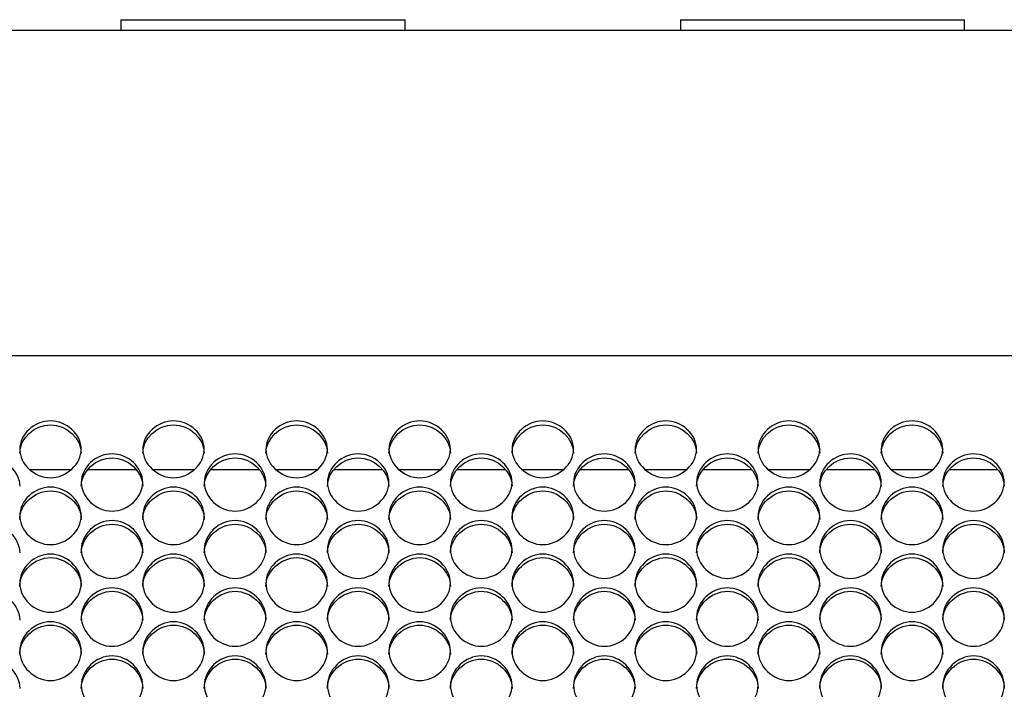
# Model space of a CAD drawing. Units: millimetres. Extents: x 43 to 240, y 48 to 199.
# Drawn here: x 142 to 146, y 98 to 101 of the extents above; entities that cross this region are included whole.
import ezdxf

# ---------------------------------------------------------------- set-up
doc = ezdxf.new("R2010")
doc.units = ezdxf.units.MM
for name, color, linetype in [('5312270', 7, 'Continuous'), ('6021690', 7, 'Continuous'), ('6022390', 7, 'Continuous'), ('Default', 7, 'Continuous')]:
    doc.layers.add(name, color=color, linetype=linetype)

# ---------------------------------------------------------------- blocks, each defined once
blk = doc.blocks.new('SE3')
at = {"layer": '5312270', "color": 7, "linetype": 'Continuous'}
for p, q in [((166.1183, 99.1915), (138.6433, 99.1915)), ((141.8376, 98.684), (142.0239, 98.684)), ((142.1, 98.684), (142.3116, 98.684)), ((142.3876, 98.684), (142.5739, 98.684)), ((142.65, 98.684), (142.8616, 98.684)), ((142.9376, 98.684), (143.1239, 98.684)), ((143.2, 98.684), (143.4116, 98.684)), ((143.4876, 98.684), (143.6739, 98.684)), ((143.75, 98.684), (143.9616, 98.684)), ((144.0376, 98.684), (144.2239, 98.684)), ((144.3, 98.684), (144.5116, 98.684)), ((144.5876, 98.684), (144.7739, 98.684)), ((144.85, 98.684), (145.0616, 98.684)), ((145.1376, 98.684), (145.3239, 98.684)), ((145.4, 98.684), (145.6116, 98.684)), ((145.6876, 98.684), (145.8739, 98.684)), ((145.95, 98.684), (146.1616, 98.684))]:
    blk.add_line(p, q, dxfattribs=at)
for points, knots in [([(141.7933, 98.7742), (141.7933, 98.8066), (141.8255, 98.8711), (141.9308, 98.9157), (142.0361, 98.8711), (142.0844, 98.7743), (142.0361, 98.677), (141.9308, 98.6319), (141.8255, 98.677), (141.7933, 98.7418), (141.7933, 98.7742)], [0, 0, 0, 0, 0.125103, 0.25, 0.374897, 0.5, 0.625103, 0.75, 0.874897, 1, 1, 1, 1]), ([(141.7933, 98.7565), (141.7933, 98.8227), (141.8588, 98.8826), (142.0028, 98.8826), (142.0683, 98.8227), (142.0683, 98.7565)], [0, 0, 0, 0, 0.25, 0.25, 0.5, 0.5, 0.5, 0.5]), ([(142.3433, 98.7742), (142.3433, 98.8066), (142.3755, 98.8711), (142.4808, 98.9157), (142.5861, 98.8711), (142.6344, 98.7743), (142.5861, 98.677), (142.4808, 98.6319), (142.3755, 98.677), (142.3433, 98.7418), (142.3433, 98.7742)], [0, 0, 0, 0, 0.125103, 0.25, 0.374897, 0.5, 0.625103, 0.75, 0.874897, 1, 1, 1, 1]), ([(142.3433, 98.7565), (142.3433, 98.8227), (142.4088, 98.8826), (142.5528, 98.8826), (142.6183, 98.8227), (142.6183, 98.7565)], [0, 0, 0, 0, 0.25, 0.25, 0.5, 0.5, 0.5, 0.5]), ([(142.8933, 98.7742), (142.8933, 98.8066), (142.9255, 98.8711), (143.0308, 98.9157), (143.1361, 98.8711), (143.1844, 98.7743), (143.1361, 98.677), (143.0308, 98.6319), (142.9255, 98.677), (142.8933, 98.7418), (142.8933, 98.7742)], [0, 0, 0, 0, 0.125103, 0.25, 0.374897, 0.5, 0.625103, 0.75, 0.874897, 1, 1, 1, 1]), ([(142.8933, 98.7565), (142.8933, 98.8227), (142.9588, 98.8826), (143.1028, 98.8826), (143.1683, 98.8227), (143.1683, 98.7565)], [0, 0, 0, 0, 0.25, 0.25, 0.5, 0.5, 0.5, 0.5]), ([(143.4433, 98.7742), (143.4433, 98.8066), (143.4755, 98.8711), (143.5808, 98.9157), (143.6861, 98.8711), (143.7344, 98.7743), (143.6861, 98.677), (143.5808, 98.6319), (143.4755, 98.677), (143.4433, 98.7418), (143.4433, 98.7742)], [0, 0, 0, 0, 0.125103, 0.25, 0.374897, 0.5, 0.625103, 0.75, 0.874897, 1, 1, 1, 1]), ([(143.4433, 98.7565), (143.4433, 98.8227), (143.5088, 98.8826), (143.6528, 98.8826), (143.7183, 98.8227), (143.7183, 98.7565)], [0, 0, 0, 0, 0.25, 0.25, 0.5, 0.5, 0.5, 0.5]), ([(143.9933, 98.7742), (143.9933, 98.8066), (144.0255, 98.8711), (144.1308, 98.9157), (144.2361, 98.8711), (144.2844, 98.7743), (144.2361, 98.677), (144.1308, 98.6319), (144.0255, 98.677), (143.9933, 98.7418), (143.9933, 98.7742)], [0, 0, 0, 0, 0.125103, 0.25, 0.374897, 0.5, 0.625103, 0.75, 0.874897, 1, 1, 1, 1]), ([(143.9933, 98.7565), (143.9933, 98.8227), (144.0588, 98.8826), (144.2028, 98.8826), (144.2683, 98.8227), (144.2683, 98.7565)], [0, 0, 0, 0, 0.25, 0.25, 0.5, 0.5, 0.5, 0.5]), ([(144.5433, 98.7742), (144.5433, 98.8066), (144.5755, 98.8711), (144.6808, 98.9157), (144.7861, 98.8711), (144.8344, 98.7743), (144.7861, 98.677), (144.6808, 98.6319), (144.5755, 98.677), (144.5433, 98.7418), (144.5433, 98.7742)], [0, 0, 0, 0, 0.125103, 0.25, 0.374897, 0.5, 0.625103, 0.75, 0.874897, 1, 1, 1, 1]), ([(144.5433, 98.7565), (144.5433, 98.8227), (144.6088, 98.8826), (144.7528, 98.8826), (144.8183, 98.8227), (144.8183, 98.7565)], [0, 0, 0, 0, 0.25, 0.25, 0.5, 0.5, 0.5, 0.5]), ([(145.0933, 98.7742), (145.0933, 98.8066), (145.1255, 98.8711), (145.2308, 98.9157), (145.3361, 98.8711), (145.3844, 98.7743), (145.3361, 98.677), (145.2308, 98.6319), (145.1255, 98.677), (145.0933, 98.7418), (145.0933, 98.7742)], [0, 0, 0, 0, 0.125103, 0.25, 0.374897, 0.5, 0.625103, 0.75, 0.874897, 1, 1, 1, 1]), ([(145.0933, 98.7565), (145.0933, 98.8227), (145.1588, 98.8826), (145.3028, 98.8826), (145.3683, 98.8227), (145.3683, 98.7565)], [0, 0, 0, 0, 0.25, 0.25, 0.5, 0.5, 0.5, 0.5]), ([(145.6433, 98.7742), (145.6433, 98.8066), (145.6755, 98.8711), (145.7808, 98.9157), (145.8861, 98.8711), (145.9344, 98.7743), (145.8861, 98.677), (145.7808, 98.6319), (145.6755, 98.677), (145.6433, 98.7418), (145.6433, 98.7742)], [0, 0, 0, 0, 0.125103, 0.25, 0.374897, 0.5, 0.625103, 0.75, 0.874897, 1, 1, 1, 1]), ([(145.6433, 98.7565), (145.6433, 98.8227), (145.7088, 98.8826), (145.8528, 98.8826), (145.9183, 98.8227), (145.9183, 98.7565)], [0, 0, 0, 0, 0.25, 0.25, 0.5, 0.5, 0.5, 0.5]), ([(142.0683, 98.626), (142.0683, 98.6586), (142.1005, 98.7235), (142.2058, 98.7683), (142.3111, 98.7235), (142.3594, 98.6261), (142.3111, 98.5282), (142.2058, 98.4829), (142.1005, 98.5282), (142.0683, 98.5934), (142.0683, 98.626)], [0, 0, 0, 0, 0.125103, 0.25, 0.374897, 0.5, 0.625103, 0.75, 0.874897, 1, 1, 1, 1]), ([(142.6183, 98.626), (142.6183, 98.6586), (142.6505, 98.7235), (142.7558, 98.7683), (142.8611, 98.7235), (142.9094, 98.6261), (142.8611, 98.5282), (142.7558, 98.4829), (142.6505, 98.5282), (142.6183, 98.5934), (142.6183, 98.626)], [0, 0, 0, 0, 0.125103, 0.25, 0.374897, 0.5, 0.625103, 0.75, 0.874897, 1, 1, 1, 1]), ([(143.1683, 98.626), (143.1683, 98.6586), (143.2005, 98.7235), (143.3058, 98.7683), (143.4111, 98.7235), (143.4594, 98.6261), (143.4111, 98.5282), (143.3058, 98.4829), (143.2005, 98.5282), (143.1683, 98.5934), (143.1683, 98.626)], [0, 0, 0, 0, 0.125103, 0.25, 0.374897, 0.5, 0.625103, 0.75, 0.874897, 1, 1, 1, 1]), ([(143.7183, 98.626), (143.7183, 98.6586), (143.7505, 98.7235), (143.8558, 98.7683), (143.9611, 98.7235), (144.0094, 98.6261), (143.9611, 98.5282), (143.8558, 98.4829), (143.7505, 98.5282), (143.7183, 98.5934), (143.7183, 98.626)], [0, 0, 0, 0, 0.125103, 0.25, 0.374897, 0.5, 0.625103, 0.75, 0.874897, 1, 1, 1, 1]), ([(144.2683, 98.626), (144.2683, 98.6586), (144.3005, 98.7235), (144.4058, 98.7683), (144.5111, 98.7235), (144.5594, 98.6261), (144.5111, 98.5282), (144.4058, 98.4829), (144.3005, 98.5282), (144.2683, 98.5934), (144.2683, 98.626)], [0, 0, 0, 0, 0.125103, 0.25, 0.374897, 0.5, 0.625103, 0.75, 0.874897, 1, 1, 1, 1]), ([(144.8183, 98.626), (144.8183, 98.6586), (144.8505, 98.7235), (144.9558, 98.7683), (145.0611, 98.7235), (145.1094, 98.6261), (145.0611, 98.5282), (144.9558, 98.4829), (144.8505, 98.5282), (144.8183, 98.5934), (144.8183, 98.626)], [0, 0, 0, 0, 0.125103, 0.25, 0.374897, 0.5, 0.625103, 0.75, 0.874897, 1, 1, 1, 1]), ([(145.3683, 98.626), (145.3683, 98.6586), (145.4005, 98.7235), (145.5058, 98.7683), (145.6111, 98.7235), (145.6594, 98.6261), (145.6111, 98.5282), (145.5058, 98.4829), (145.4005, 98.5282), (145.3683, 98.5934), (145.3683, 98.626)], [0, 0, 0, 0, 0.125103, 0.25, 0.374897, 0.5, 0.625103, 0.75, 0.874897, 1, 1, 1, 1]), ([(145.9183, 98.626), (145.9183, 98.6586), (145.9505, 98.7235), (146.0558, 98.7683), (146.1611, 98.7235), (146.2094, 98.6261), (146.1611, 98.5282), (146.0558, 98.4829), (145.9505, 98.5282), (145.9183, 98.5934), (145.9183, 98.626)], [0, 0, 0, 0, 0.125103, 0.25, 0.374897, 0.5, 0.625103, 0.75, 0.874897, 1, 1, 1, 1]), ([(141.5183, 98.6089), (141.5183, 98.6755), (141.5838, 98.7358), (141.7278, 98.7358), (141.7933, 98.6755), (141.7933, 98.6089)], [0, 0, 0, 0, 0.25, 0.25, 0.5, 0.5, 0.5, 0.5]), ([(142.0683, 98.6089), (142.0683, 98.6755), (142.1338, 98.7358), (142.2778, 98.7358), (142.3433, 98.6755), (142.3433, 98.6089)], [0, 0, 0, 0, 0.25, 0.25, 0.5, 0.5, 0.5, 0.5]), ([(142.6183, 98.6089), (142.6183, 98.6755), (142.6838, 98.7358), (142.8278, 98.7358), (142.8933, 98.6755), (142.8933, 98.6089)], [0, 0, 0, 0, 0.25, 0.25, 0.5, 0.5, 0.5, 0.5]), ([(143.1683, 98.6089), (143.1683, 98.6755), (143.2338, 98.7358), (143.3778, 98.7358), (143.4433, 98.6755), (143.4433, 98.6089)], [0, 0, 0, 0, 0.25, 0.25, 0.5, 0.5, 0.5, 0.5]), ([(143.7183, 98.6089), (143.7183, 98.6755), (143.7838, 98.7358), (143.9278, 98.7358), (143.9933, 98.6755), (143.9933, 98.6089)], [0, 0, 0, 0, 0.25, 0.25, 0.5, 0.5, 0.5, 0.5]), ([(144.2683, 98.6089), (144.2683, 98.6755), (144.3338, 98.7358), (144.4778, 98.7358), (144.5433, 98.6755), (144.5433, 98.6089)], [0, 0, 0, 0, 0.25, 0.25, 0.5, 0.5, 0.5, 0.5]), ([(144.8183, 98.6089), (144.8183, 98.6755), (144.8838, 98.7358), (145.0278, 98.7358), (145.0933, 98.6755), (145.0933, 98.6089)], [0, 0, 0, 0, 0.25, 0.25, 0.5, 0.5, 0.5, 0.5]), ([(145.3683, 98.6089), (145.3683, 98.6755), (145.4338, 98.7358), (145.5778, 98.7358), (145.6433, 98.6755), (145.6433, 98.6089)], [0, 0, 0, 0, 0.25, 0.25, 0.5, 0.5, 0.5, 0.5]), ([(145.9183, 98.6089), (145.9183, 98.6755), (145.9838, 98.7358), (146.1278, 98.7358), (146.1933, 98.6755), (146.1933, 98.6089)], [0, 0, 0, 0, 0.25, 0.25, 0.5, 0.5, 0.5, 0.5]), ([(141.7933, 98.477), (141.7933, 98.5097), (141.8255, 98.575), (141.9308, 98.6201), (142.0361, 98.575), (142.0844, 98.477), (142.0361, 98.3786), (141.9308, 98.333), (141.8255, 98.3786), (141.7933, 98.4442), (141.7933, 98.477)], [0, 0, 0, 0, 0.125103, 0.25, 0.374897, 0.5, 0.625103, 0.75, 0.874897, 1, 1, 1, 1]), ([(142.3433, 98.477), (142.3433, 98.5097), (142.3755, 98.575), (142.4808, 98.6201), (142.5861, 98.575), (142.6344, 98.477), (142.5861, 98.3786), (142.4808, 98.333), (142.3755, 98.3786), (142.3433, 98.4442), (142.3433, 98.477)], [0, 0, 0, 0, 0.125103, 0.25, 0.374897, 0.5, 0.625103, 0.75, 0.874897, 1, 1, 1, 1]), ([(142.8933, 98.477), (142.8933, 98.5097), (142.9255, 98.575), (143.0308, 98.6201), (143.1361, 98.575), (143.1844, 98.477), (143.1361, 98.3786), (143.0308, 98.333), (142.9255, 98.3786), (142.8933, 98.4442), (142.8933, 98.477)], [0, 0, 0, 0, 0.125103, 0.25, 0.374897, 0.5, 0.625103, 0.75, 0.874897, 1, 1, 1, 1]), ([(143.4433, 98.477), (143.4433, 98.5097), (143.4755, 98.575), (143.5808, 98.6201), (143.6861, 98.575), (143.7344, 98.477), (143.6861, 98.3786), (143.5808, 98.333), (143.4755, 98.3786), (143.4433, 98.4442), (143.4433, 98.477)], [0, 0, 0, 0, 0.125103, 0.25, 0.374897, 0.5, 0.625103, 0.75, 0.874897, 1, 1, 1, 1]), ([(143.9933, 98.477), (143.9933, 98.5097), (144.0255, 98.575), (144.1308, 98.6201), (144.2361, 98.575), (144.2844, 98.477), (144.2361, 98.3786), (144.1308, 98.333), (144.0255, 98.3786), (143.9933, 98.4442), (143.9933, 98.477)], [0, 0, 0, 0, 0.125103, 0.25, 0.374897, 0.5, 0.625103, 0.75, 0.874897, 1, 1, 1, 1]), ([(144.5433, 98.477), (144.5433, 98.5097), (144.5755, 98.575), (144.6808, 98.6201), (144.7861, 98.575), (144.8344, 98.477), (144.7861, 98.3786), (144.6808, 98.333), (144.5755, 98.3786), (144.5433, 98.4442), (144.5433, 98.477)], [0, 0, 0, 0, 0.125103, 0.25, 0.374897, 0.5, 0.625103, 0.75, 0.874897, 1, 1, 1, 1]), ([(145.0933, 98.477), (145.0933, 98.5097), (145.1255, 98.575), (145.2308, 98.6201), (145.3361, 98.575), (145.3844, 98.477), (145.3361, 98.3786), (145.2308, 98.333), (145.1255, 98.3786), (145.0933, 98.4442), (145.0933, 98.477)], [0, 0, 0, 0, 0.125103, 0.25, 0.374897, 0.5, 0.625103, 0.75, 0.874897, 1, 1, 1, 1]), ([(145.6433, 98.477), (145.6433, 98.5097), (145.6755, 98.575), (145.7808, 98.6201), (145.8861, 98.575), (145.9344, 98.477), (145.8861, 98.3786), (145.7808, 98.333), (145.6755, 98.3786), (145.6433, 98.4442), (145.6433, 98.477)], [0, 0, 0, 0, 0.125103, 0.25, 0.374897, 0.5, 0.625103, 0.75, 0.874897, 1, 1, 1, 1]), ([(141.7933, 98.4605), (141.7933, 98.5274), (141.8588, 98.5881), (142.0028, 98.5881), (142.0683, 98.5274), (142.0683, 98.4605)], [0, 0, 0, 0, 0.25, 0.25, 0.5, 0.5, 0.5, 0.5]), ([(142.3433, 98.4605), (142.3433, 98.5274), (142.4088, 98.5881), (142.5528, 98.5881), (142.6183, 98.5274), (142.6183, 98.4605)], [0, 0, 0, 0, 0.25, 0.25, 0.5, 0.5, 0.5, 0.5]), ([(142.8933, 98.4605), (142.8933, 98.5274), (142.9588, 98.5881), (143.1028, 98.5881), (143.1683, 98.5274), (143.1683, 98.4605)], [0, 0, 0, 0, 0.25, 0.25, 0.5, 0.5, 0.5, 0.5]), ([(143.4433, 98.4605), (143.4433, 98.5274), (143.5088, 98.5881), (143.6528, 98.5881), (143.7183, 98.5274), (143.7183, 98.4605)], [0, 0, 0, 0, 0.25, 0.25, 0.5, 0.5, 0.5, 0.5]), ([(143.9933, 98.4605), (143.9933, 98.5274), (144.0588, 98.5881), (144.2028, 98.5881), (144.2683, 98.5274), (144.2683, 98.4605)], [0, 0, 0, 0, 0.25, 0.25, 0.5, 0.5, 0.5, 0.5]), ([(144.5433, 98.4605), (144.5433, 98.5274), (144.6088, 98.5881), (144.7528, 98.5881), (144.8183, 98.5274), (144.8183, 98.4605)], [0, 0, 0, 0, 0.25, 0.25, 0.5, 0.5, 0.5, 0.5]), ([(145.0933, 98.4605), (145.0933, 98.5274), (145.1588, 98.5881), (145.3028, 98.5881), (145.3683, 98.5274), (145.3683, 98.4605)], [0, 0, 0, 0, 0.25, 0.25, 0.5, 0.5, 0.5, 0.5]), ([(145.6433, 98.4605), (145.6433, 98.5274), (145.7088, 98.5881), (145.8528, 98.5881), (145.9183, 98.5274), (145.9183, 98.4605)], [0, 0, 0, 0, 0.25, 0.25, 0.5, 0.5, 0.5, 0.5]), ([(141.5183, 98.3112), (141.5183, 98.3785), (141.5838, 98.4395), (141.7278, 98.4395), (141.7933, 98.3785), (141.7933, 98.3112)], [0, 0, 0, 0, 0.25, 0.25, 0.5, 0.5, 0.5, 0.5]), ([(142.0683, 98.3271), (142.0683, 98.36), (142.1005, 98.4257), (142.2058, 98.471), (142.3111, 98.4257), (142.3594, 98.3271), (142.3111, 98.2282), (142.2058, 98.1824), (142.1005, 98.2282), (142.0683, 98.2941), (142.0683, 98.3271)], [0, 0, 0, 0, 0.125103, 0.25, 0.374897, 0.5, 0.625103, 0.75, 0.874897, 1, 1, 1, 1]), ([(142.0683, 98.3112), (142.0683, 98.3785), (142.1338, 98.4395), (142.2778, 98.4395), (142.3433, 98.3785), (142.3433, 98.3112)], [0, 0, 0, 0, 0.25, 0.25, 0.5, 0.5, 0.5, 0.5]), ([(142.6183, 98.3271), (142.6183, 98.36), (142.6505, 98.4257), (142.7558, 98.471), (142.8611, 98.4257), (142.9094, 98.3271), (142.8611, 98.2282), (142.7558, 98.1824), (142.6505, 98.2282), (142.6183, 98.2941), (142.6183, 98.3271)], [0, 0, 0, 0, 0.125103, 0.25, 0.374897, 0.5, 0.625103, 0.75, 0.874897, 1, 1, 1, 1]), ([(142.6183, 98.3112), (142.6183, 98.3785), (142.6838, 98.4395), (142.8278, 98.4395), (142.8933, 98.3785), (142.8933, 98.3112)], [0, 0, 0, 0, 0.25, 0.25, 0.5, 0.5, 0.5, 0.5]), ([(143.1683, 98.3271), (143.1683, 98.36), (143.2005, 98.4257), (143.3058, 98.471), (143.4111, 98.4257), (143.4594, 98.3271), (143.4111, 98.2282), (143.3058, 98.1824), (143.2005, 98.2282), (143.1683, 98.2941), (143.1683, 98.3271)], [0, 0, 0, 0, 0.125103, 0.25, 0.374897, 0.5, 0.625103, 0.75, 0.874897, 1, 1, 1, 1]), ([(143.1683, 98.3112), (143.1683, 98.3785), (143.2338, 98.4395), (143.3778, 98.4395), (143.4433, 98.3785), (143.4433, 98.3112)], [0, 0, 0, 0, 0.25, 0.25, 0.5, 0.5, 0.5, 0.5]), ([(143.7183, 98.3271), (143.7183, 98.36), (143.7505, 98.4257), (143.8558, 98.471), (143.9611, 98.4257), (144.0094, 98.3271), (143.9611, 98.2282), (143.8558, 98.1824), (143.7505, 98.2282), (143.7183, 98.2941), (143.7183, 98.3271)], [0, 0, 0, 0, 0.125103, 0.25, 0.374897, 0.5, 0.625103, 0.75, 0.874897, 1, 1, 1, 1]), ([(143.7183, 98.3112), (143.7183, 98.3785), (143.7838, 98.4395), (143.9278, 98.4395), (143.9933, 98.3785), (143.9933, 98.3112)], [0, 0, 0, 0, 0.25, 0.25, 0.5, 0.5, 0.5, 0.5]), ([(144.2683, 98.3271), (144.2683, 98.36), (144.3005, 98.4257), (144.4058, 98.471), (144.5111, 98.4257), (144.5594, 98.3271), (144.5111, 98.2282), (144.4058, 98.1824), (144.3005, 98.2282), (144.2683, 98.2941), (144.2683, 98.3271)], [0, 0, 0, 0, 0.125103, 0.25, 0.374897, 0.5, 0.625103, 0.75, 0.874897, 1, 1, 1, 1]), ([(144.2683, 98.3112), (144.2683, 98.3785), (144.3338, 98.4395), (144.4778, 98.4395), (144.5433, 98.3785), (144.5433, 98.3112)], [0, 0, 0, 0, 0.25, 0.25, 0.5, 0.5, 0.5, 0.5]), ([(144.8183, 98.3271), (144.8183, 98.36), (144.8505, 98.4257), (144.9558, 98.471), (145.0611, 98.4257), (145.1094, 98.3271), (145.0611, 98.2282), (144.9558, 98.1824), (144.8505, 98.2282), (144.8183, 98.2941), (144.8183, 98.3271)], [0, 0, 0, 0, 0.125103, 0.25, 0.374897, 0.5, 0.625103, 0.75, 0.874897, 1, 1, 1, 1]), ([(144.8183, 98.3112), (144.8183, 98.3785), (144.8838, 98.4395), (145.0278, 98.4395), (145.0933, 98.3785), (145.0933, 98.3112)], [0, 0, 0, 0, 0.25, 0.25, 0.5, 0.5, 0.5, 0.5]), ([(145.3683, 98.3271), (145.3683, 98.36), (145.4005, 98.4257), (145.5058, 98.471), (145.6111, 98.4257), (145.6594, 98.3271), (145.6111, 98.2282), (145.5058, 98.1824), (145.4005, 98.2282), (145.3683, 98.2941), (145.3683, 98.3271)], [0, 0, 0, 0, 0.125103, 0.25, 0.374897, 0.5, 0.625103, 0.75, 0.874897, 1, 1, 1, 1]), ([(145.3683, 98.3112), (145.3683, 98.3785), (145.4338, 98.4395), (145.5778, 98.4395), (145.6433, 98.3785), (145.6433, 98.3112)], [0, 0, 0, 0, 0.25, 0.25, 0.5, 0.5, 0.5, 0.5]), ([(145.9183, 98.3271), (145.9183, 98.36), (145.9505, 98.4257), (146.0558, 98.471), (146.1611, 98.4257), (146.2094, 98.3271), (146.1611, 98.2282), (146.0558, 98.1824), (145.9505, 98.2282), (145.9183, 98.2941), (145.9183, 98.3271)], [0, 0, 0, 0, 0.125103, 0.25, 0.374897, 0.5, 0.625103, 0.75, 0.874897, 1, 1, 1, 1]), ([(145.9183, 98.3112), (145.9183, 98.3785), (145.9838, 98.4395), (146.1278, 98.4395), (146.1933, 98.3785), (146.1933, 98.3112)], [0, 0, 0, 0, 0.25, 0.25, 0.5, 0.5, 0.5, 0.5]), ([(141.7933, 98.1764), (141.7933, 98.2095), (141.8255, 98.2755), (141.9308, 98.3211), (142.0361, 98.2755), (142.0844, 98.1765), (142.0361, 98.077), (141.9308, 98.0309), (141.8255, 98.077), (141.7933, 98.1433), (141.7933, 98.1764)], [0, 0, 0, 0, 0.125103, 0.25, 0.374897, 0.5, 0.625103, 0.75, 0.874897, 1, 1, 1, 1]), ([(142.3433, 98.1764), (142.3433, 98.2095), (142.3755, 98.2755), (142.4808, 98.3211), (142.5861, 98.2755), (142.6344, 98.1765), (142.5861, 98.077), (142.4808, 98.0309), (142.3755, 98.077), (142.3433, 98.1433), (142.3433, 98.1764)], [0, 0, 0, 0, 0.125103, 0.25, 0.374897, 0.5, 0.625103, 0.75, 0.874897, 1, 1, 1, 1]), ([(142.8933, 98.1764), (142.8933, 98.2095), (142.9255, 98.2755), (143.0308, 98.3211), (143.1361, 98.2755), (143.1844, 98.1765), (143.1361, 98.077), (143.0308, 98.0309), (142.9255, 98.077), (142.8933, 98.1433), (142.8933, 98.1764)], [0, 0, 0, 0, 0.125103, 0.25, 0.374897, 0.5, 0.625103, 0.75, 0.874897, 1, 1, 1, 1]), ([(143.4433, 98.1764), (143.4433, 98.2095), (143.4755, 98.2755), (143.5808, 98.3211), (143.6861, 98.2755), (143.7344, 98.1765), (143.6861, 98.077), (143.5808, 98.0309), (143.4755, 98.077), (143.4433, 98.1433), (143.4433, 98.1764)], [0, 0, 0, 0, 0.125103, 0.25, 0.374897, 0.5, 0.625103, 0.75, 0.874897, 1, 1, 1, 1]), ([(143.9933, 98.1764), (143.9933, 98.2095), (144.0255, 98.2755), (144.1308, 98.3211), (144.2361, 98.2755), (144.2844, 98.1765), (144.2361, 98.077), (144.1308, 98.0309), (144.0255, 98.077), (143.9933, 98.1433), (143.9933, 98.1764)], [0, 0, 0, 0, 0.125103, 0.25, 0.374897, 0.5, 0.625103, 0.75, 0.874897, 1, 1, 1, 1]), ([(144.5433, 98.1764), (144.5433, 98.2095), (144.5755, 98.2755), (144.6808, 98.3211), (144.7861, 98.2755), (144.8344, 98.1765), (144.7861, 98.077), (144.6808, 98.0309), (144.5755, 98.077), (144.5433, 98.1433), (144.5433, 98.1764)], [0, 0, 0, 0, 0.125103, 0.25, 0.374897, 0.5, 0.625103, 0.75, 0.874897, 1, 1, 1, 1]), ([(145.0933, 98.1764), (145.0933, 98.2095), (145.1255, 98.2755), (145.2308, 98.3211), (145.3361, 98.2755), (145.3844, 98.1765), (145.3361, 98.077), (145.2308, 98.0309), (145.1255, 98.077), (145.0933, 98.1433), (145.0933, 98.1764)], [0, 0, 0, 0, 0.125103, 0.25, 0.374897, 0.5, 0.625103, 0.75, 0.874897, 1, 1, 1, 1]), ([(145.6433, 98.1764), (145.6433, 98.2095), (145.6755, 98.2755), (145.7808, 98.3211), (145.8861, 98.2755), (145.9344, 98.1765), (145.8861, 98.077), (145.7808, 98.0309), (145.6755, 98.077), (145.6433, 98.1433), (145.6433, 98.1764)], [0, 0, 0, 0, 0.125103, 0.25, 0.374897, 0.5, 0.625103, 0.75, 0.874897, 1, 1, 1, 1]), ([(141.7933, 98.1611), (141.7933, 98.2288), (141.8588, 98.2901), (142.0028, 98.2901), (142.0683, 98.2288), (142.0683, 98.1611)], [0, 0, 0, 0, 0.25, 0.25, 0.5, 0.5, 0.5, 0.5]), ([(142.3433, 98.1611), (142.3433, 98.2288), (142.4088, 98.2901), (142.5528, 98.2901), (142.6183, 98.2288), (142.6183, 98.1611)], [0, 0, 0, 0, 0.25, 0.25, 0.5, 0.5, 0.5, 0.5]), ([(142.8933, 98.1611), (142.8933, 98.2288), (142.9588, 98.2901), (143.1028, 98.2901), (143.1683, 98.2288), (143.1683, 98.1611)], [0, 0, 0, 0, 0.25, 0.25, 0.5, 0.5, 0.5, 0.5]), ([(143.4433, 98.1611), (143.4433, 98.2288), (143.5088, 98.2901), (143.6528, 98.2901), (143.7183, 98.2288), (143.7183, 98.1611)], [0, 0, 0, 0, 0.25, 0.25, 0.5, 0.5, 0.5, 0.5]), ([(143.9933, 98.1611), (143.9933, 98.2288), (144.0588, 98.2901), (144.2028, 98.2901), (144.2683, 98.2288), (144.2683, 98.1611)], [0, 0, 0, 0, 0.25, 0.25, 0.5, 0.5, 0.5, 0.5]), ([(144.5433, 98.1611), (144.5433, 98.2288), (144.6088, 98.2901), (144.7528, 98.2901), (144.8183, 98.2288), (144.8183, 98.1611)], [0, 0, 0, 0, 0.25, 0.25, 0.5, 0.5, 0.5, 0.5]), ([(145.0933, 98.1611), (145.0933, 98.2288), (145.1588, 98.2901), (145.3028, 98.2901), (145.3683, 98.2288), (145.3683, 98.1611)], [0, 0, 0, 0, 0.25, 0.25, 0.5, 0.5, 0.5, 0.5]), ([(145.6433, 98.1611), (145.6433, 98.2288), (145.7088, 98.2901), (145.8528, 98.2901), (145.9183, 98.2288), (145.9183, 98.1611)], [0, 0, 0, 0, 0.25, 0.25, 0.5, 0.5, 0.5, 0.5]), ([(141.5183, 98.0103), (141.5183, 98.0783), (141.5838, 98.1399), (141.7278, 98.1399), (141.7933, 98.0783), (141.7933, 98.0103)], [0, 0, 0, 0, 0.25, 0.25, 0.5, 0.5, 0.5, 0.5]), ([(142.0683, 98.0249), (142.0683, 98.0582), (142.1005, 98.1246), (142.2058, 98.1704), (142.3111, 98.1246), (142.3594, 98.025), (142.3111, 97.9251), (142.2058, 97.8788), (142.1005, 97.9251), (142.0683, 97.9917), (142.0683, 98.0249)], [0, 0, 0, 0, 0.125103, 0.25, 0.374897, 0.5, 0.625103, 0.75, 0.874897, 1, 1, 1, 1]), ([(142.0683, 98.0103), (142.0683, 98.0783), (142.1338, 98.1399), (142.2778, 98.1399), (142.3433, 98.0783), (142.3433, 98.0103)], [0, 0, 0, 0, 0.25, 0.25, 0.5, 0.5, 0.5, 0.5]), ([(142.6183, 98.0249), (142.6183, 98.0582), (142.6505, 98.1246), (142.7558, 98.1704), (142.8611, 98.1246), (142.9094, 98.025), (142.8611, 97.9251), (142.7558, 97.8788), (142.6505, 97.9251), (142.6183, 97.9917), (142.6183, 98.0249)], [0, 0, 0, 0, 0.125103, 0.25, 0.374897, 0.5, 0.625103, 0.75, 0.874897, 1, 1, 1, 1]), ([(142.6183, 98.0103), (142.6183, 98.0783), (142.6838, 98.1399), (142.8278, 98.1399), (142.8933, 98.0783), (142.8933, 98.0103)], [0, 0, 0, 0, 0.25, 0.25, 0.5, 0.5, 0.5, 0.5]), ([(143.1683, 98.0249), (143.1683, 98.0582), (143.2005, 98.1246), (143.3058, 98.1704), (143.4111, 98.1246), (143.4594, 98.025), (143.4111, 97.9251), (143.3058, 97.8788), (143.2005, 97.9251), (143.1683, 97.9917), (143.1683, 98.0249)], [0, 0, 0, 0, 0.125103, 0.25, 0.374897, 0.5, 0.625103, 0.75, 0.874897, 1, 1, 1, 1]), ([(143.1683, 98.0103), (143.1683, 98.0783), (143.2338, 98.1399), (143.3778, 98.1399), (143.4433, 98.0783), (143.4433, 98.0103)], [0, 0, 0, 0, 0.25, 0.25, 0.5, 0.5, 0.5, 0.5]), ([(143.7183, 98.0249), (143.7183, 98.0582), (143.7505, 98.1246), (143.8558, 98.1704), (143.9611, 98.1246), (144.0094, 98.025), (143.9611, 97.9251), (143.8558, 97.8788), (143.7505, 97.9251), (143.7183, 97.9917), (143.7183, 98.0249)], [0, 0, 0, 0, 0.125103, 0.25, 0.374897, 0.5, 0.625103, 0.75, 0.874897, 1, 1, 1, 1]), ([(143.7183, 98.0103), (143.7183, 98.0783), (143.7838, 98.1399), (143.9278, 98.1399), (143.9933, 98.0783), (143.9933, 98.0103)], [0, 0, 0, 0, 0.25, 0.25, 0.5, 0.5, 0.5, 0.5]), ([(144.2683, 98.0249), (144.2683, 98.0582), (144.3005, 98.1246), (144.4058, 98.1704), (144.5111, 98.1246), (144.5594, 98.025), (144.5111, 97.9251), (144.4058, 97.8788), (144.3005, 97.9251), (144.2683, 97.9917), (144.2683, 98.0249)], [0, 0, 0, 0, 0.125103, 0.25, 0.374897, 0.5, 0.625103, 0.75, 0.874897, 1, 1, 1, 1]), ([(144.2683, 98.0103), (144.2683, 98.0783), (144.3338, 98.1399), (144.4778, 98.1399), (144.5433, 98.0783), (144.5433, 98.0103)], [0, 0, 0, 0, 0.25, 0.25, 0.5, 0.5, 0.5, 0.5]), ([(144.8183, 98.0249), (144.8183, 98.0582), (144.8505, 98.1246), (144.9558, 98.1704), (145.0611, 98.1246), (145.1094, 98.025), (145.0611, 97.9251), (144.9558, 97.8788), (144.8505, 97.9251), (144.8183, 97.9917), (144.8183, 98.0249)], [0, 0, 0, 0, 0.125103, 0.25, 0.374897, 0.5, 0.625103, 0.75, 0.874897, 1, 1, 1, 1]), ([(144.8183, 98.0103), (144.8183, 98.0783), (144.8838, 98.1399), (145.0278, 98.1399), (145.0933, 98.0783), (145.0933, 98.0103)], [0, 0, 0, 0, 0.25, 0.25, 0.5, 0.5, 0.5, 0.5]), ([(145.3683, 98.0249), (145.3683, 98.0582), (145.4005, 98.1246), (145.5058, 98.1704), (145.6111, 98.1246), (145.6594, 98.025), (145.6111, 97.9251), (145.5058, 97.8788), (145.4005, 97.9251), (145.3683, 97.9917), (145.3683, 98.0249)], [0, 0, 0, 0, 0.125103, 0.25, 0.374897, 0.5, 0.625103, 0.75, 0.874897, 1, 1, 1, 1]), ([(145.3683, 98.0103), (145.3683, 98.0783), (145.4338, 98.1399), (145.5778, 98.1399), (145.6433, 98.0783), (145.6433, 98.0103)], [0, 0, 0, 0, 0.25, 0.25, 0.5, 0.5, 0.5, 0.5]), ([(145.9183, 98.0249), (145.9183, 98.0582), (145.9505, 98.1246), (146.0558, 98.1704), (146.1611, 98.1246), (146.2094, 98.025), (146.1611, 97.9251), (146.0558, 97.8788), (145.9505, 97.9251), (145.9183, 97.9917), (145.9183, 98.0249)], [0, 0, 0, 0, 0.125103, 0.25, 0.374897, 0.5, 0.625103, 0.75, 0.874897, 1, 1, 1, 1]), ([(145.9183, 98.0103), (145.9183, 98.0783), (145.9838, 98.1399), (146.1278, 98.1399), (146.1933, 98.0783), (146.1933, 98.0103)], [0, 0, 0, 0, 0.25, 0.25, 0.5, 0.5, 0.5, 0.5]), ([(141.7933, 97.8728), (141.7933, 97.9062), (141.8255, 97.9729), (141.9308, 98.0189), (142.0361, 97.9729), (142.0844, 97.8728), (142.0361, 97.7724), (141.9308, 97.7259), (141.8255, 97.7724), (141.7933, 97.8393), (141.7933, 97.8728)], [0, 0, 0, 0, 0.125103, 0.25, 0.374897, 0.5, 0.625103, 0.75, 0.874897, 1, 1, 1, 1]), ([(141.7933, 97.8587), (141.7933, 97.9271), (141.8588, 97.989), (142.0028, 97.989), (142.0683, 97.9271), (142.0683, 97.8587)], [0, 0, 0, 0, 0.25, 0.25, 0.5, 0.5, 0.5, 0.5]), ([(142.3433, 97.8728), (142.3433, 97.9062), (142.3755, 97.9729), (142.4808, 98.0189), (142.5861, 97.9729), (142.6344, 97.8728), (142.5861, 97.7724), (142.4808, 97.7259), (142.3755, 97.7724), (142.3433, 97.8393), (142.3433, 97.8728)], [0, 0, 0, 0, 0.125103, 0.25, 0.374897, 0.5, 0.625103, 0.75, 0.874897, 1, 1, 1, 1]), ([(142.3433, 97.8587), (142.3433, 97.9271), (142.4088, 97.989), (142.5528, 97.989), (142.6183, 97.9271), (142.6183, 97.8587)], [0, 0, 0, 0, 0.25, 0.25, 0.5, 0.5, 0.5, 0.5]), ([(142.8933, 97.8728), (142.8933, 97.9062), (142.9255, 97.9729), (143.0308, 98.0189), (143.1361, 97.9729), (143.1844, 97.8728), (143.1361, 97.7724), (143.0308, 97.7259), (142.9255, 97.7724), (142.8933, 97.8393), (142.8933, 97.8728)], [0, 0, 0, 0, 0.125103, 0.25, 0.374897, 0.5, 0.625103, 0.75, 0.874897, 1, 1, 1, 1]), ([(142.8933, 97.8587), (142.8933, 97.9271), (142.9588, 97.989), (143.1028, 97.989), (143.1683, 97.9271), (143.1683, 97.8587)], [0, 0, 0, 0, 0.25, 0.25, 0.5, 0.5, 0.5, 0.5]), ([(143.4433, 97.8728), (143.4433, 97.9062), (143.4755, 97.9729), (143.5808, 98.0189), (143.6861, 97.9729), (143.7344, 97.8728), (143.6861, 97.7724), (143.5808, 97.7259), (143.4755, 97.7724), (143.4433, 97.8393), (143.4433, 97.8728)], [0, 0, 0, 0, 0.125103, 0.25, 0.374897, 0.5, 0.625103, 0.75, 0.874897, 1, 1, 1, 1]), ([(143.4433, 97.8587), (143.4433, 97.9271), (143.5088, 97.989), (143.6528, 97.989), (143.7183, 97.9271), (143.7183, 97.8587)], [0, 0, 0, 0, 0.25, 0.25, 0.5, 0.5, 0.5, 0.5]), ([(143.9933, 97.8728), (143.9933, 97.9062), (144.0255, 97.9729), (144.1308, 98.0189), (144.2361, 97.9729), (144.2844, 97.8728), (144.2361, 97.7724), (144.1308, 97.7259), (144.0255, 97.7724), (143.9933, 97.8393), (143.9933, 97.8728)], [0, 0, 0, 0, 0.125103, 0.25, 0.374897, 0.5, 0.625103, 0.75, 0.874897, 1, 1, 1, 1]), ([(143.9933, 97.8587), (143.9933, 97.9271), (144.0588, 97.989), (144.2028, 97.989), (144.2683, 97.9271), (144.2683, 97.8587)], [0, 0, 0, 0, 0.25, 0.25, 0.5, 0.5, 0.5, 0.5]), ([(144.5433, 97.8728), (144.5433, 97.9062), (144.5755, 97.9729), (144.6808, 98.0189), (144.7861, 97.9729), (144.8344, 97.8728), (144.7861, 97.7724), (144.6808, 97.7259), (144.5755, 97.7724), (144.5433, 97.8393), (144.5433, 97.8728)], [0, 0, 0, 0, 0.125103, 0.25, 0.374897, 0.5, 0.625103, 0.75, 0.874897, 1, 1, 1, 1]), ([(144.5433, 97.8587), (144.5433, 97.9271), (144.6088, 97.989), (144.7528, 97.989), (144.8183, 97.9271), (144.8183, 97.8587)], [0, 0, 0, 0, 0.25, 0.25, 0.5, 0.5, 0.5, 0.5]), ([(145.0933, 97.8728), (145.0933, 97.9062), (145.1255, 97.9729), (145.2308, 98.0189), (145.3361, 97.9729), (145.3844, 97.8728), (145.3361, 97.7724), (145.2308, 97.7259), (145.1255, 97.7724), (145.0933, 97.8393), (145.0933, 97.8728)], [0, 0, 0, 0, 0.125103, 0.25, 0.374897, 0.5, 0.625103, 0.75, 0.874897, 1, 1, 1, 1]), ([(145.0933, 97.8587), (145.0933, 97.9271), (145.1588, 97.989), (145.3028, 97.989), (145.3683, 97.9271), (145.3683, 97.8587)], [0, 0, 0, 0, 0.25, 0.25, 0.5, 0.5, 0.5, 0.5]), ([(145.6433, 97.8728), (145.6433, 97.9062), (145.6755, 97.9729), (145.7808, 98.0189), (145.8861, 97.9729), (145.9344, 97.8728), (145.8861, 97.7724), (145.7808, 97.7259), (145.6755, 97.7724), (145.6433, 97.8393), (145.6433, 97.8728)], [0, 0, 0, 0, 0.125103, 0.25, 0.374897, 0.5, 0.625103, 0.75, 0.874897, 1, 1, 1, 1]), ([(145.6433, 97.8587), (145.6433, 97.9271), (145.7088, 97.989), (145.8528, 97.989), (145.9183, 97.9271), (145.9183, 97.8587)], [0, 0, 0, 0, 0.25, 0.25, 0.5, 0.5, 0.5, 0.5]), ([(141.5183, 97.7064), (141.5183, 97.7751), (141.5838, 97.8373), (141.7278, 97.8373), (141.7933, 97.7751), (141.7933, 97.7064)], [0, 0, 0, 0, 0.25, 0.25, 0.5, 0.5, 0.5, 0.5]), ([(142.0683, 97.7199), (142.0683, 97.7534), (142.1005, 97.8204), (142.2058, 97.8667), (142.3111, 97.8204), (142.3594, 97.7199), (142.3111, 97.6191), (142.2058, 97.5724), (142.1005, 97.6191), (142.0683, 97.6863), (142.0683, 97.7199)], [0, 0, 0, 0, 0.125103, 0.25, 0.374897, 0.5, 0.625103, 0.75, 0.874897, 1, 1, 1, 1]), ([(142.0683, 97.7064), (142.0683, 97.7751), (142.1338, 97.8373), (142.2778, 97.8373), (142.3433, 97.7751), (142.3433, 97.7064)], [0, 0, 0, 0, 0.25, 0.25, 0.5, 0.5, 0.5, 0.5]), ([(142.6183, 97.7199), (142.6183, 97.7534), (142.6505, 97.8204), (142.7558, 97.8667), (142.8611, 97.8204), (142.9094, 97.7199), (142.8611, 97.6191), (142.7558, 97.5724), (142.6505, 97.6191), (142.6183, 97.6863), (142.6183, 97.7199)], [0, 0, 0, 0, 0.125103, 0.25, 0.374897, 0.5, 0.625103, 0.75, 0.874897, 1, 1, 1, 1]), ([(142.6183, 97.7064), (142.6183, 97.7751), (142.6838, 97.8373), (142.8278, 97.8373), (142.8933, 97.7751), (142.8933, 97.7064)], [0, 0, 0, 0, 0.25, 0.25, 0.5, 0.5, 0.5, 0.5]), ([(143.1683, 97.7199), (143.1683, 97.7534), (143.2005, 97.8204), (143.3058, 97.8667), (143.4111, 97.8204), (143.4594, 97.7199), (143.4111, 97.6191), (143.3058, 97.5724), (143.2005, 97.6191), (143.1683, 97.6863), (143.1683, 97.7199)], [0, 0, 0, 0, 0.125103, 0.25, 0.374897, 0.5, 0.625103, 0.75, 0.874897, 1, 1, 1, 1]), ([(143.1683, 97.7064), (143.1683, 97.7751), (143.2338, 97.8373), (143.3778, 97.8373), (143.4433, 97.7751), (143.4433, 97.7064)], [0, 0, 0, 0, 0.25, 0.25, 0.5, 0.5, 0.5, 0.5]), ([(143.7183, 97.7199), (143.7183, 97.7534), (143.7505, 97.8204), (143.8558, 97.8667), (143.9611, 97.8204), (144.0094, 97.7199), (143.9611, 97.6191), (143.8558, 97.5724), (143.7505, 97.6191), (143.7183, 97.6863), (143.7183, 97.7199)], [0, 0, 0, 0, 0.125103, 0.25, 0.374897, 0.5, 0.625103, 0.75, 0.874897, 1, 1, 1, 1]), ([(143.7183, 97.7064), (143.7183, 97.7751), (143.7838, 97.8373), (143.9278, 97.8373), (143.9933, 97.7751), (143.9933, 97.7064)], [0, 0, 0, 0, 0.25, 0.25, 0.5, 0.5, 0.5, 0.5]), ([(144.2683, 97.7199), (144.2683, 97.7534), (144.3005, 97.8204), (144.4058, 97.8667), (144.5111, 97.8204), (144.5594, 97.7199), (144.5111, 97.6191), (144.4058, 97.5724), (144.3005, 97.6191), (144.2683, 97.6863), (144.2683, 97.7199)], [0, 0, 0, 0, 0.125103, 0.25, 0.374897, 0.5, 0.625103, 0.75, 0.874897, 1, 1, 1, 1]), ([(144.2683, 97.7064), (144.2683, 97.7751), (144.3338, 97.8373), (144.4778, 97.8373), (144.5433, 97.7751), (144.5433, 97.7064)], [0, 0, 0, 0, 0.25, 0.25, 0.5, 0.5, 0.5, 0.5]), ([(144.8183, 97.7199), (144.8183, 97.7534), (144.8505, 97.8204), (144.9558, 97.8667), (145.0611, 97.8204), (145.1094, 97.7199), (145.0611, 97.6191), (144.9558, 97.5724), (144.8505, 97.6191), (144.8183, 97.6863), (144.8183, 97.7199)], [0, 0, 0, 0, 0.125103, 0.25, 0.374897, 0.5, 0.625103, 0.75, 0.874897, 1, 1, 1, 1]), ([(144.8183, 97.7064), (144.8183, 97.7751), (144.8838, 97.8373), (145.0278, 97.8373), (145.0933, 97.7751), (145.0933, 97.7064)], [0, 0, 0, 0, 0.25, 0.25, 0.5, 0.5, 0.5, 0.5]), ([(145.3683, 97.7199), (145.3683, 97.7534), (145.4005, 97.8204), (145.5058, 97.8667), (145.6111, 97.8204), (145.6594, 97.7199), (145.6111, 97.6191), (145.5058, 97.5724), (145.4005, 97.6191), (145.3683, 97.6863), (145.3683, 97.7199)], [0, 0, 0, 0, 0.125103, 0.25, 0.374897, 0.5, 0.625103, 0.75, 0.874897, 1, 1, 1, 1]), ([(145.3683, 97.7064), (145.3683, 97.7751), (145.4338, 97.8373), (145.5778, 97.8373), (145.6433, 97.7751), (145.6433, 97.7064)], [0, 0, 0, 0, 0.25, 0.25, 0.5, 0.5, 0.5, 0.5]), ([(145.9183, 97.7199), (145.9183, 97.7534), (145.9505, 97.8204), (146.0558, 97.8667), (146.1611, 97.8204), (146.2094, 97.7199), (146.1611, 97.6191), (146.0558, 97.5724), (145.9505, 97.6191), (145.9183, 97.6863), (145.9183, 97.7199)], [0, 0, 0, 0, 0.125103, 0.25, 0.374897, 0.5, 0.625103, 0.75, 0.874897, 1, 1, 1, 1]), ([(145.9183, 97.7064), (145.9183, 97.7751), (145.9838, 97.8373), (146.1278, 97.8373), (146.1933, 97.7751), (146.1933, 97.7064)], [0, 0, 0, 0, 0.25, 0.25, 0.5, 0.5, 0.5, 0.5])]:
    blk.add_open_spline(points, degree=3, knots=knots, dxfattribs=at)
at = {"layer": '6021690', "color": 7, "linetype": 'Continuous'}
for p, q in [((142.246, 100.692), (143.5155, 100.692)), ((142.246, 100.692), (142.246, 100.646)), ((143.5155, 100.646), (143.5155, 100.692)), ((144.746, 100.692), (146.0155, 100.692)), ((144.746, 100.692), (144.746, 100.646)), ((146.0155, 100.646), (146.0155, 100.692)), ((83.7808, 100.646), (193.4808, 100.646))]:
    blk.add_line(p, q, dxfattribs=at)
at = {"layer": '6022390', "color": 7, "linetype": 'Continuous'}
blk.add_line((83.7808, 100.646), (193.4808, 100.646), dxfattribs=at)

msp = doc.modelspace()

# ---------------------------------------------------------------- block references
at = {"layer": 'Default'}
msp.add_blockref('SE3', (0, 0), dxfattribs=at)

doc.saveas('drawing.dxf')
